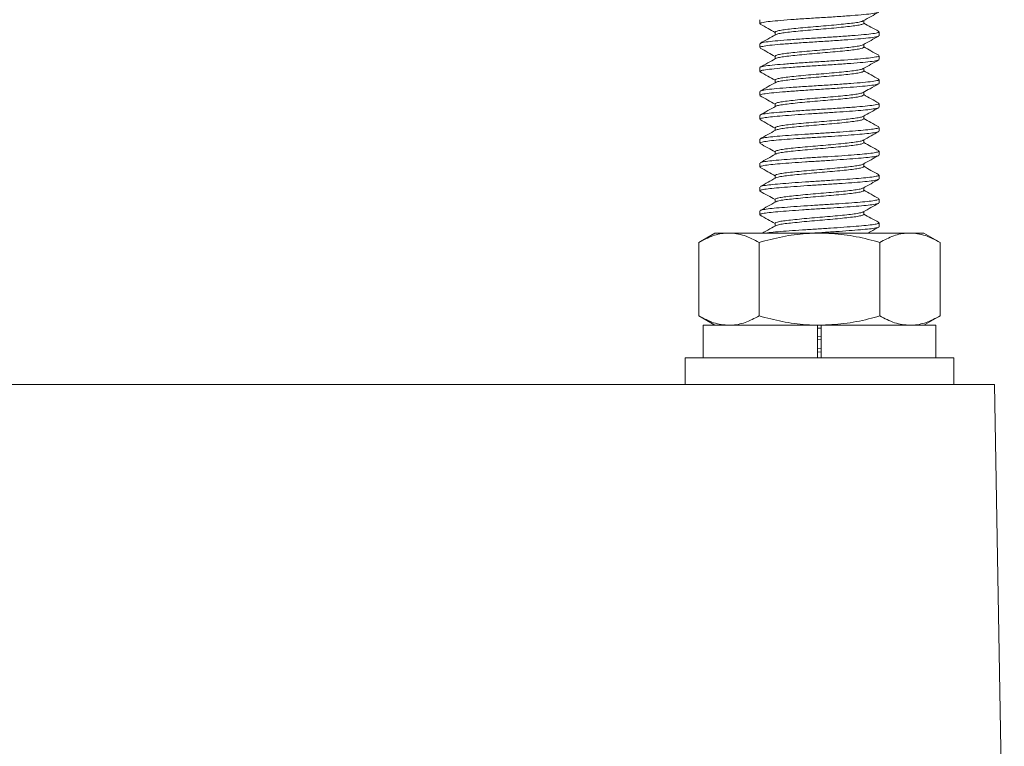
# Model space of a CAD drawing. Units: inches. Extents: x 0.3 to 10.7, y 0.3 to 8.3.
# Drawn here: x 3.9 to 5.6, y 2.7 to 4 of the extents above; entities that cross this region are included whole.
import ezdxf

# ---------------------------------------------------------------- set-up
doc = ezdxf.new("R2010")
doc.units = ezdxf.units.IN
doc.header["$MEASUREMENT"] = 0

msp = doc.modelspace()

# ---------------------------------------------------------------- linework, layer by layer
at = {"color": 7, "linetype": 'Continuous', "lineweight": 15}
for p, q in [((5.1782, 3.9661), (5.1782, 3.9597)), ((5.3524, 3.9604), (5.3524, 3.965)), ((5.204, 3.9454), (5.204, 3.9409)), ((5.3782, 3.9397), (5.3782, 3.9461)), ((5.1782, 3.9261), (5.1782, 3.9197)), ((5.3524, 3.9204), (5.3524, 3.925)), ((5.3775, 3.9397), (5.3779, 3.9393)), ((5.204, 3.9054), (5.204, 3.9009)), ((5.3782, 3.8997), (5.3782, 3.9061)), ((5.1782, 3.8861), (5.1782, 3.8797)), ((5.3524, 3.8804), (5.3524, 3.885)), ((5.204, 3.8654), (5.204, 3.8604)), ((5.3774, 3.8597), (5.3777, 3.8592)), ((5.3782, 3.8597), (5.3782, 3.8661)), ((5.1782, 3.8461), (5.1782, 3.8397)), ((5.3524, 3.8404), (5.3524, 3.845)), ((5.204, 3.8254), (5.204, 3.8209)), ((5.3782, 3.8197), (5.3782, 3.8261)), ((5.3775, 3.8197), (5.3778, 3.8192)), ((5.1782, 3.8061), (5.1782, 3.7997)), ((5.3524, 3.8004), (5.3524, 3.805)), ((5.204, 3.7854), (5.204, 3.7809)), ((5.3782, 3.7797), (5.3782, 3.7861)), ((5.1782, 3.7661), (5.1782, 3.7597)), ((5.3524, 3.7604), (5.3524, 3.765)), ((5.204, 3.7454), (5.204, 3.7409)), ((5.3782, 3.7397), (5.3782, 3.7461)), ((5.1782, 3.7261), (5.1782, 3.7197)), ((5.3524, 3.7204), (5.3524, 3.725)), ((5.204, 3.7054), (5.204, 3.7004)), ((5.3782, 3.6997), (5.3782, 3.7061)), ((5.1782, 3.6861), (5.1782, 3.6797)), ((5.3524, 3.6804), (5.3524, 3.685)), ((5.204, 3.6654), (5.204, 3.6609)), ((5.3782, 3.6597), (5.3782, 3.6661)), ((5.1782, 3.6461), (5.1782, 3.6397)), ((5.3524, 3.6404), (5.3524, 3.645)), ((5.204, 3.6254), (5.204, 3.6209)), ((5.3782, 3.6197), (5.3782, 3.6261)), ((5.1032, 3.609), (5.0761, 3.5934)), ((5.1032, 3.609), (5.1266, 3.609)), ((5.1266, 3.609), (5.2782, 3.609)), ((5.2782, 3.609), (5.4297, 3.609)), ((5.4297, 3.609), (5.4532, 3.609)), ((5.4803, 3.5934), (5.4532, 3.609)), ((5.0761, 3.4703), (5.0761, 3.5934)), ((5.1772, 3.4703), (5.1772, 3.5934)), ((5.3792, 3.4703), (5.3792, 3.5934)), ((5.4803, 3.4703), (5.4803, 3.5934)), ((5.0761, 3.4703), (5.1032, 3.4546)), ((5.4532, 3.4546), (5.4803, 3.4703)), ((5.0834, 3.4546), (5.0834, 3.4002)), ((5.0834, 3.4546), (5.2752, 3.4546)), ((5.2752, 3.4546), (5.2752, 3.4002)), ((5.2782, 3.4546), (5.2752, 3.4546)), ((5.2812, 3.4499), (5.2752, 3.4496)), ((5.2782, 3.4546), (5.2812, 3.4546)), ((5.2812, 3.4546), (5.2812, 3.4002)), ((5.2812, 3.4546), (5.473, 3.4546)), ((5.473, 3.4002), (5.473, 3.4546)), ((5.2812, 3.4357), (5.2752, 3.4352)), ((5.2812, 3.4307), (5.2752, 3.4302)), ((5.2752, 3.4159), (5.2812, 3.4163)), ((5.0534, 3.4002), (5.0534, 3.3554)), ((5.0534, 3.4002), (5.2782, 3.4002)), ((5.2812, 3.4099), (5.2752, 3.4095)), ((5.2782, 3.4002), (5.503, 3.4002)), ((5.503, 3.3554), (5.503, 3.4002)), ((5.5715, 3.3554), (2.0841, 3.3554)), ((5.5878, 2.4234), (5.5715, 3.3554))]:
    msp.add_line(p, q, dxfattribs=at)
for points, knots in [([(5.3769, 3.9791), (5.3768, 3.9789), (5.3764, 3.9782), (5.3684, 3.9768), (5.3535, 3.975), (5.3328, 3.9734), (5.3084, 3.9716), (5.2817, 3.9699), (5.2548, 3.9683), (5.2296, 3.9665), (5.2079, 3.9648), (5.191, 3.9632), (5.1808, 3.9614), (5.1769, 3.9601), (5.1791, 3.9593), (5.1797, 3.959)], [0, 0, 0, 0, 0.030114, 0.115901, 0.200857, 0.284818, 0.370647, 0.455437, 0.539532, 0.625389, 0.709999, 0.794254, 0.880125, 0.964542, 1, 1, 1, 1]), ([(5.3517, 3.9646), (5.356, 3.967), (5.3647, 3.9719), (5.3734, 3.9767), (5.3777, 3.9791)], [0, 0, 0, 0, 0.499527, 1, 1, 1, 1]), ([(5.1788, 3.959), (5.1833, 3.9566), (5.1917, 3.9519), (5.2, 3.9472), (5.204, 3.945)], [0, 0, 0, 0, 0.526159, 1, 1, 1, 1]), ([(5.3512, 3.9646), (5.351, 3.9644), (5.3504, 3.9637), (5.345, 3.9624), (5.3354, 3.9609), (5.3223, 3.9595), (5.3068, 3.9579), (5.2897, 3.9564), (5.2719, 3.9549), (5.2545, 3.9534), (5.2384, 3.9518), (5.2246, 3.9504), (5.2137, 3.9489), (5.2068, 3.9473), (5.2037, 3.9461), (5.2043, 3.9455), (5.2044, 3.9454)], [0, 0, 0, 0, 0.028926, 0.109058, 0.188493, 0.266564, 0.346454, 0.426339, 0.504406, 0.583848, 0.663978, 0.742509, 0.821305, 0.901473, 0.980706, 1, 1, 1, 1]), ([(5.3523, 3.9604), (5.352, 3.96), (5.3513, 3.959), (5.3451, 3.9575), (5.3354, 3.9559), (5.3223, 3.9545), (5.3068, 3.9529), (5.2897, 3.9514), (5.2719, 3.9499), (5.2545, 3.9484), (5.2384, 3.9468), (5.2245, 3.9454), (5.2139, 3.9439), (5.2071, 3.9425), (5.2057, 3.9416), (5.2052, 3.9413)], [0, 0, 0, 0, 0.074963, 0.155204, 0.234746, 0.312922, 0.39292, 0.472913, 0.551086, 0.630636, 0.710875, 0.789511, 0.868414, 0.94869, 1, 1, 1, 1]), ([(5.3774, 3.9469), (5.3731, 3.9493), (5.3647, 3.954), (5.3564, 3.9586), (5.3524, 3.9609)], [0, 0, 0, 0, 0.518522, 1, 1, 1, 1]), ([(5.2047, 3.9413), (5.2004, 3.9389), (5.1917, 3.934), (5.183, 3.9292), (5.1787, 3.9267)], [0, 0, 0, 0, 0.499464, 1, 1, 1, 1]), ([(5.1795, 3.9268), (5.18, 3.9271), (5.1813, 3.928), (5.1913, 3.9296), (5.2078, 3.9312), (5.2296, 3.9329), (5.2548, 3.9347), (5.2817, 3.9363), (5.3084, 3.938), (5.3328, 3.9398), (5.3535, 3.9414), (5.3685, 3.9431), (5.3772, 3.9448), (5.3774, 3.9457), (5.3775, 3.9461)], [0, 0, 0, 0, 0.0538697, 0.1429806, 0.2304138, 0.3182164, 0.4073133, 0.4945799, 0.582569, 0.6716369, 0.758765, 0.8469267, 0.9359508, 1, 1, 1, 1]), ([(5.3773, 3.9391), (5.3761, 3.9386), (5.3735, 3.9375), (5.3611, 3.9358), (5.3429, 3.9342), (5.32, 3.9325), (5.2941, 3.9307), (5.2671, 3.9291), (5.2409, 3.9273), (5.2173, 3.9256), (5.198, 3.924), (5.1848, 3.9222), (5.1782, 3.9208), (5.1789, 3.92), (5.1791, 3.9197)], [0, 0, 0, 0, 0.077954, 0.166986, 0.253985, 0.342541, 0.431498, 0.518445, 0.607129, 0.695996, 0.78292, 0.871719, 0.960482, 1, 1, 1, 1]), ([(5.3515, 3.9245), (5.3504, 3.924), (5.3481, 3.923), (5.3395, 3.9215), (5.3278, 3.9201), (5.3132, 3.9185), (5.2965, 3.917), (5.2789, 3.9155), (5.2612, 3.914), (5.2445, 3.9124), (5.2297, 3.9109), (5.2176, 3.9095), (5.209, 3.9079), (5.2044, 3.9065), (5.2044, 3.9057), (5.2045, 3.9054)], [0, 0, 0, 0, 0.07551, 0.155707, 0.234077, 0.313551, 0.393929, 0.4729, 0.551673, 0.632024, 0.711651, 0.789939, 0.870053, 0.950139, 1, 1, 1, 1]), ([(5.3516, 3.9245), (5.3559, 3.927), (5.3646, 3.9318), (5.3733, 3.9367), (5.3777, 3.9391)], [0, 0, 0, 0, 0.499432, 1, 1, 1, 1]), ([(5.1789, 3.919), (5.1832, 3.9166), (5.1916, 3.9119), (5.2, 3.9072), (5.204, 3.905)], [0, 0, 0, 0, 0.5176308, 1, 1, 1, 1]), ([(5.3519, 3.9204), (5.3519, 3.9202), (5.3522, 3.9194), (5.3479, 3.9181), (5.3396, 3.9165), (5.3278, 3.9151), (5.3132, 3.9135), (5.2965, 3.912), (5.2789, 3.9105), (5.2612, 3.909), (5.2445, 3.9074), (5.2297, 3.9059), (5.2175, 3.9045), (5.2092, 3.9029), (5.205, 3.9018), (5.2048, 3.9013), (5.2048, 3.9013)], [0, 0, 0, 0, 0.0438511, 0.1237696, 0.2038998, 0.2822047, 0.3616128, 0.4419246, 0.5208299, 0.5995375, 0.6798218, 0.7593831, 0.8376056, 0.9176535, 0.9976728, 1, 1, 1, 1]), ([(5.3776, 3.9068), (5.3732, 3.9092), (5.3648, 3.9139), (5.3564, 3.9186), (5.3524, 3.9209)], [0, 0, 0, 0, 0.517212, 1, 1, 1, 1]), ([(5.3767, 3.899), (5.3765, 3.8988), (5.3759, 3.898), (5.3674, 3.8966), (5.352, 3.8949), (5.331, 3.8933), (5.3063, 3.8915), (5.2795, 3.8898), (5.2527, 3.8882), (5.2277, 3.8864), (5.2063, 3.8847), (5.1901, 3.883), (5.1799, 3.8813), (5.1789, 3.8802), (5.1785, 3.8797)], [0, 0, 0, 0, 0.033847, 0.123292, 0.211609, 0.299271, 0.388742, 0.476868, 0.564703, 0.654185, 0.742109, 0.830142, 0.91962, 1, 1, 1, 1]), ([(5.1791, 3.8861), (5.1789, 3.8864), (5.1782, 3.8872), (5.1848, 3.8886), (5.198, 3.8904), (5.2173, 3.892), (5.2409, 3.8937), (5.2671, 3.8955), (5.2941, 3.8971), (5.32, 3.8988), (5.3429, 3.9006), (5.3613, 3.9022), (5.3732, 3.904), (5.3787, 3.9053), (5.3777, 3.906), (5.3775, 3.9061)], [0, 0, 0, 0, 0.038215, 0.124046, 0.209912, 0.293966, 0.379898, 0.465654, 0.54973, 0.63575, 0.72138, 0.805507, 0.891599, 0.977092, 1, 1, 1, 1]), ([(5.2048, 3.9013), (5.2004, 3.8989), (5.1918, 3.894), (5.1831, 3.8892), (5.1788, 3.8868)], [0, 0, 0, 0, 0.49963, 1, 1, 1, 1]), ([(5.3515, 3.8845), (5.3558, 3.8869), (5.3645, 3.8918), (5.3732, 3.8966), (5.3775, 3.899)], [0, 0, 0, 0, 0.499515, 1, 1, 1, 1]), ([(5.1787, 3.8791), (5.183, 3.8767), (5.1915, 3.872), (5.1999, 3.8673), (5.204, 3.865)], [0, 0, 0, 0, 0.514485, 1, 1, 1, 1]), ([(5.351, 3.8845), (5.3506, 3.8842), (5.3495, 3.8834), (5.3432, 3.8821), (5.3328, 3.8806), (5.3192, 3.8792), (5.3032, 3.8776), (5.2858, 3.876), (5.2681, 3.8746), (5.2509, 3.8731), (5.2352, 3.8715), (5.222, 3.87), (5.2118, 3.8685), (5.2058, 3.8669), (5.2034, 3.8659), (5.204, 3.8654), (5.2041, 3.8654)], [0, 0, 0, 0, 0.041544, 0.122122, 0.2015, 0.280254, 0.36074, 0.440715, 0.519127, 0.599311, 0.679683, 0.758221, 0.837899, 0.918461, 0.997587, 1, 1, 1, 1]), ([(5.3521, 3.8804), (5.3522, 3.8804), (5.3528, 3.8798), (5.35, 3.8787), (5.3434, 3.8771), (5.3328, 3.8756), (5.3192, 3.8742), (5.3032, 3.8726), (5.2858, 3.871), (5.2681, 3.8696), (5.2509, 3.8681), (5.2352, 3.8665), (5.2219, 3.865), (5.212, 3.8635), (5.2064, 3.8623), (5.2056, 3.8616), (5.2054, 3.8614)], [0, 0, 0, 0, 0.013087, 0.092767, 0.173569, 0.253168, 0.332142, 0.412851, 0.493049, 0.57168, 0.652087, 0.732682, 0.811439, 0.89134, 0.972125, 1, 1, 1, 1]), ([(5.3776, 3.8668), (5.3733, 3.8692), (5.3649, 3.8739), (5.3564, 3.8786), (5.3524, 3.8809)], [0, 0, 0, 0, 0.517245, 1, 1, 1, 1]), ([(5.3773, 3.859), (5.3759, 3.8585), (5.3729, 3.8574), (5.3598, 3.8557), (5.3412, 3.8541), (5.318, 3.8523), (5.2919, 3.8506), (5.2649, 3.8489), (5.2388, 3.8472), (5.2156, 3.8454), (5.1967, 3.8438), (5.184, 3.8421), (5.178, 3.8407), (5.1788, 3.8399), (5.179, 3.8397)], [0, 0, 0, 0, 0.082292, 0.17152, 0.258741, 0.347737, 0.436871, 0.524075, 0.613182, 0.702209, 0.789423, 0.878627, 0.967531, 1, 1, 1, 1]), ([(5.205, 3.8614), (5.2007, 3.8591), (5.1921, 3.8542), (5.1833, 3.8493), (5.1788, 3.8468)], [0, 0, 0, 0, 0.4916916, 1, 1, 1, 1]), ([(5.1797, 3.8468), (5.18, 3.8471), (5.181, 3.8479), (5.1902, 3.8494), (5.2062, 3.8511), (5.2277, 3.8528), (5.2527, 3.8545), (5.2795, 3.8562), (5.3063, 3.8579), (5.331, 3.8597), (5.352, 3.8613), (5.3675, 3.863), (5.3769, 3.8647), (5.3774, 3.8657), (5.3777, 3.8661)], [0, 0, 0, 0, 0.043155, 0.132587, 0.220576, 0.308456, 0.397892, 0.485682, 0.573764, 0.663189, 0.750806, 0.839078, 0.928478, 1, 1, 1, 1]), ([(5.3515, 3.8445), (5.3553, 3.8466), (5.364, 3.8515), (5.3727, 3.8563), (5.3775, 3.859)], [0, 0, 0, 0, 0.437619, 1, 1, 1, 1]), ([(5.3513, 3.8445), (5.3513, 3.8444), (5.3509, 3.8439), (5.3462, 3.8427), (5.3374, 3.8412), (5.3248, 3.8397), (5.3097, 3.8382), (5.2927, 3.8366), (5.275, 3.8352), (5.2575, 3.8337), (5.2411, 3.8321), (5.2268, 3.8306), (5.2154, 3.8291), (5.2077, 3.8276), (5.204, 3.8263), (5.2044, 3.8256), (5.2045, 3.8254)], [0, 0, 0, 0, 0.0107591, 0.0911578, 0.1712625, 0.2496491, 0.329683, 0.4101205, 0.4887774, 0.5682444, 0.6488064, 0.728145, 0.8069049, 0.8873817, 0.9673242, 1, 1, 1, 1]), ([(5.179, 3.8061), (5.1788, 3.8063), (5.178, 3.8071), (5.184, 3.8085), (5.1967, 3.8102), (5.2156, 3.8118), (5.2388, 3.8136), (5.2649, 3.8153), (5.2919, 3.8169), (5.318, 3.8187), (5.3412, 3.8204), (5.36, 3.8221), (5.3725, 3.8238), (5.3784, 3.8252), (5.3776, 3.8259), (5.3774, 3.8261)], [0, 0, 0, 0, 0.031296, 0.116988, 0.202969, 0.287032, 0.372841, 0.458729, 0.542782, 0.628695, 0.714475, 0.798545, 0.884549, 0.970207, 1, 1, 1, 1]), ([(5.1787, 3.8391), (5.183, 3.8367), (5.1915, 3.832), (5.1999, 3.8273), (5.204, 3.825)], [0, 0, 0, 0, 0.515391, 1, 1, 1, 1]), ([(5.352, 3.8404), (5.3519, 3.84), (5.3517, 3.8392), (5.3464, 3.8377), (5.3373, 3.8362), (5.3248, 3.8347), (5.3097, 3.8332), (5.2927, 3.8316), (5.275, 3.8302), (5.2575, 3.8287), (5.2411, 3.8271), (5.2268, 3.8256), (5.2155, 3.8241), (5.2078, 3.8227), (5.206, 3.8218), (5.2052, 3.8214)], [0, 0, 0, 0, 0.061064, 0.141475, 0.221593, 0.299992, 0.380038, 0.460488, 0.539158, 0.618638, 0.699213, 0.778564, 0.857336, 0.937826, 1, 1, 1, 1]), ([(5.3777, 3.8267), (5.3734, 3.8292), (5.3649, 3.8339), (5.3565, 3.8386), (5.3524, 3.8409)], [0, 0, 0, 0, 0.514517, 1, 1, 1, 1]), ([(5.3771, 3.819), (5.376, 3.8185), (5.3735, 3.8176), (5.3632, 3.8161), (5.3481, 3.8146), (5.329, 3.8131), (5.3069, 3.8115), (5.2833, 3.81), (5.2594, 3.8086), (5.2365, 3.807), (5.216, 3.8055), (5.199, 3.804), (5.1866, 3.8025), (5.1792, 3.801), (5.1788, 3.8001), (5.1786, 3.7997)], [0, 0, 0, 0, 0.0674674, 0.1472628, 0.2254205, 0.3039877, 0.3838418, 0.4626997, 0.5406243, 0.6203303, 0.6997227, 0.7774369, 0.8567904, 0.9365177, 1, 1, 1, 1]), ([(5.2049, 3.8214), (5.2005, 3.8189), (5.1919, 3.8141), (5.1832, 3.8092), (5.1788, 3.8068)], [0, 0, 0, 0, 0.4995146, 1, 1, 1, 1]), ([(5.3514, 3.8044), (5.3558, 3.8069), (5.3644, 3.8117), (5.3731, 3.8165), (5.3774, 3.819)], [0, 0, 0, 0, 0.499622, 1, 1, 1, 1]), ([(5.1788, 3.799), (5.1832, 3.7966), (5.1916, 3.7919), (5.2, 3.7872), (5.204, 3.785)], [0, 0, 0, 0, 0.517799, 1, 1, 1, 1]), ([(5.351, 3.8044), (5.3503, 3.8041), (5.3486, 3.8032), (5.3412, 3.8018), (5.3301, 3.8003), (5.3159, 3.7988), (5.2995, 3.7972), (5.282, 3.7957), (5.2643, 3.7943), (5.2473, 3.7927), (5.2321, 3.7912), (5.2195, 3.7897), (5.2102, 3.7882), (5.2048, 3.7867), (5.2044, 3.7858), (5.2043, 3.7854)], [0, 0, 0, 0, 0.0569971, 0.1376744, 0.2166851, 0.2961121, 0.3768492, 0.4565725, 0.535346, 0.6159321, 0.6961995, 0.774759, 0.8549864, 0.9355943, 1, 1, 1, 1]), ([(5.3519, 3.8004), (5.352, 3.8002), (5.3525, 3.7996), (5.3489, 3.7983), (5.3414, 3.7968), (5.3301, 3.7953), (5.3159, 3.7938), (5.2995, 3.7922), (5.282, 3.7907), (5.2643, 3.7893), (5.2473, 3.7877), (5.2321, 3.7862), (5.2194, 3.7847), (5.2104, 3.7832), (5.2056, 3.782), (5.2052, 3.7814), (5.2051, 3.7813)], [0, 0, 0, 0, 0.030108, 0.10973, 0.18997, 0.268552, 0.347548, 0.427847, 0.507137, 0.585483, 0.665632, 0.745463, 0.823596, 0.903388, 0.983559, 1, 1, 1, 1]), ([(5.3774, 3.7869), (5.3731, 3.7893), (5.3647, 3.794), (5.3564, 3.7986), (5.3524, 3.8009)], [0, 0, 0, 0, 0.518428, 1, 1, 1, 1]), ([(5.3769, 3.7791), (5.3766, 3.7788), (5.3756, 3.778), (5.3678, 3.7767), (5.3546, 3.7752), (5.3369, 3.7737), (5.3159, 3.7722), (5.2927, 3.7706), (5.2687, 3.7692), (5.2453, 3.7676), (5.2237, 3.7661), (5.2052, 3.7646), (5.1907, 3.7631), (5.1816, 3.7615), (5.1777, 3.7604), (5.1785, 3.7598), (5.1786, 3.7597)], [0, 0, 0, 0, 0.0421315, 0.1214807, 0.200049, 0.2773901, 0.3565287, 0.4355674, 0.5128414, 0.5915676, 0.6708764, 0.7485411, 0.8266594, 0.9060337, 0.9843944, 1, 1, 1, 1]), ([(5.2048, 3.7813), (5.2004, 3.7789), (5.1917, 3.774), (5.183, 3.7692), (5.1787, 3.7667)], [0, 0, 0, 0, 0.499461, 1, 1, 1, 1]), ([(5.1794, 3.7668), (5.1795, 3.7669), (5.18, 3.7676), (5.1867, 3.7689), (5.199, 3.7704), (5.216, 3.7719), (5.2365, 3.7734), (5.2594, 3.775), (5.2833, 3.7764), (5.3069, 3.7779), (5.329, 3.7795), (5.3481, 3.781), (5.3634, 3.7825), (5.3735, 3.784), (5.3783, 3.7853), (5.3777, 3.7859), (5.3775, 3.7861)], [0, 0, 0, 0, 0.029671, 0.108775, 0.187508, 0.264615, 0.343387, 0.42247, 0.499785, 0.578027, 0.657256, 0.735209, 0.812756, 0.891928, 0.970494, 1, 1, 1, 1]), ([(5.3516, 3.7646), (5.356, 3.767), (5.3646, 3.7718), (5.3733, 3.7767), (5.3776, 3.7791)], [0, 0, 0, 0, 0.4996151, 1, 1, 1, 1]), ([(5.3512, 3.7645), (5.351, 3.7643), (5.3502, 3.7637), (5.3447, 3.7624), (5.3349, 3.7609), (5.3217, 3.7594), (5.3061, 3.7579), (5.2889, 3.7563), (5.2712, 3.7549), (5.2538, 3.7533), (5.2378, 3.7518), (5.2241, 3.7503), (5.2133, 3.7488), (5.2066, 3.7472), (5.2036, 3.7461), (5.2042, 3.7455), (5.2043, 3.7454)], [0, 0, 0, 0, 0.031245, 0.111501, 0.190962, 0.269174, 0.349215, 0.429155, 0.507298, 0.58692, 0.667134, 0.745675, 0.824678, 0.904959, 0.984209, 1, 1, 1, 1]), ([(5.3524, 3.7604), (5.352, 3.7599), (5.3512, 3.759), (5.3448, 3.7574), (5.3349, 3.7559), (5.3217, 3.7544), (5.3061, 3.7529), (5.2889, 3.7513), (5.2712, 3.7499), (5.2538, 3.7483), (5.2378, 3.7468), (5.224, 3.7453), (5.2135, 3.7438), (5.2069, 3.7424), (5.2057, 3.7416), (5.2052, 3.7413)], [0, 0, 0, 0, 0.078087, 0.158383, 0.237882, 0.316133, 0.396213, 0.476192, 0.554374, 0.634034, 0.714288, 0.792868, 0.87191, 0.95223, 1, 1, 1, 1]), ([(5.3776, 3.7468), (5.3732, 3.7492), (5.3648, 3.7539), (5.3564, 3.7586), (5.3524, 3.7609)], [0, 0, 0, 0, 0.517216, 1, 1, 1, 1]), ([(5.1788, 3.759), (5.1832, 3.7566), (5.1916, 3.7519), (5.1999, 3.7472), (5.204, 3.745)], [0, 0, 0, 0, 0.517177, 1, 1, 1, 1]), ([(5.1793, 3.7268), (5.18, 3.7272), (5.1818, 3.728), (5.1909, 3.7295), (5.2052, 3.731), (5.2237, 3.7324), (5.2453, 3.734), (5.2687, 3.7356), (5.2927, 3.737), (5.3158, 3.7385), (5.3369, 3.7401), (5.3546, 3.7416), (5.368, 3.7431), (5.3762, 3.7447), (5.3792, 3.7459), (5.3774, 3.7466), (5.3769, 3.7468)], [0, 0, 0, 0, 0.056152, 0.132705, 0.208046, 0.28295, 0.35944, 0.435368, 0.509895, 0.586124, 0.66245, 0.737042, 0.812817, 0.889346, 0.964443, 1, 1, 1, 1]), ([(5.3773, 3.7391), (5.3773, 3.739), (5.3772, 3.7385), (5.3716, 3.7373), (5.3605, 3.7357), (5.3442, 3.7343), (5.3244, 3.7328), (5.3019, 3.7312), (5.2781, 3.7297), (5.2543, 3.7283), (5.2318, 3.7267), (5.212, 3.7251), (5.1959, 3.7237), (5.1846, 3.7221), (5.1786, 3.7208), (5.1788, 3.72), (5.1788, 3.7197)], [0, 0, 0, 0, 0.013858, 0.092684, 0.171623, 0.248768, 0.327122, 0.406267, 0.483943, 0.561632, 0.640778, 0.719122, 0.796273, 0.875217, 0.954037, 1, 1, 1, 1]), ([(5.2048, 3.7413), (5.2004, 3.7389), (5.1918, 3.734), (5.1831, 3.7292), (5.1788, 3.7268)], [0, 0, 0, 0, 0.499628, 1, 1, 1, 1]), ([(5.3517, 3.7246), (5.356, 3.727), (5.3647, 3.7319), (5.3734, 3.7367), (5.3777, 3.7391)], [0, 0, 0, 0, 0.499489, 1, 1, 1, 1]), ([(5.179, 3.7189), (5.1833, 3.7165), (5.1917, 3.7119), (5.2, 3.7072), (5.204, 3.705)], [0, 0, 0, 0, 0.5201933, 1, 1, 1, 1]), ([(5.3516, 3.7246), (5.3516, 3.7246), (5.3515, 3.7241), (5.3474, 3.723), (5.3393, 3.7214), (5.3272, 3.72), (5.3125, 3.7185), (5.2958, 3.7169), (5.2781, 3.7154), (5.2605, 3.7139), (5.2438, 3.7124), (5.2291, 3.7108), (5.2171, 3.7094), (5.2087, 3.7078), (5.2043, 3.7065), (5.2044, 3.7057), (5.2045, 3.7054)], [0, 0, 0, 0, 0.000419, 0.080316, 0.160327, 0.238508, 0.317922, 0.398144, 0.476866, 0.555602, 0.635825, 0.715229, 0.793416, 0.873432, 0.953322, 1, 1, 1, 1]), ([(5.3519, 3.7204), (5.3519, 3.7201), (5.3521, 3.7194), (5.3476, 3.718), (5.3392, 3.7164), (5.3272, 3.715), (5.3125, 3.7135), (5.2958, 3.7119), (5.2781, 3.7104), (5.2605, 3.7089), (5.2438, 3.7074), (5.2291, 3.7058), (5.2172, 3.7044), (5.2086, 3.7029), (5.2062, 3.7019), (5.2051, 3.7014)], [0, 0, 0, 0, 0.047695, 0.128038, 0.208497, 0.287115, 0.366974, 0.447643, 0.526806, 0.605982, 0.686654, 0.766501, 0.845126, 0.925589, 1, 1, 1, 1]), ([(5.3776, 3.7068), (5.3733, 3.7092), (5.3648, 3.7139), (5.3564, 3.7186), (5.3524, 3.7209)], [0, 0, 0, 0, 0.517306, 1, 1, 1, 1]), ([(5.3771, 3.6991), (5.3763, 3.6987), (5.3746, 3.6978), (5.3654, 3.6963), (5.3511, 3.6949), (5.3326, 3.6934), (5.311, 3.6918), (5.2875, 3.6903), (5.2636, 3.6889), (5.2404, 3.6873), (5.2194, 3.6857), (5.2017, 3.6843), (5.1883, 3.6828), (5.1802, 3.6812), (5.1772, 3.68), (5.179, 3.6793), (5.1795, 3.679)], [0, 0, 0, 0, 0.05683, 0.133357, 0.208663, 0.283552, 0.36002, 0.435914, 0.51042, 0.58663, 0.662925, 0.737488, 0.813248, 0.88975, 0.96481, 1, 1, 1, 1]), ([(5.205, 3.7014), (5.2007, 3.6991), (5.1921, 3.6942), (5.1833, 3.6893), (5.1788, 3.6868)], [0, 0, 0, 0, 0.491355, 1, 1, 1, 1]), ([(5.1791, 3.6868), (5.1791, 3.6869), (5.1792, 3.6874), (5.1848, 3.6885), (5.1958, 3.6901), (5.212, 3.6915), (5.2318, 3.6931), (5.2543, 3.6946), (5.2781, 3.6961), (5.3019, 3.6976), (5.3244, 3.6992), (5.3443, 3.7007), (5.3604, 3.7021), (5.3718, 3.7037), (5.3778, 3.7051), (5.3776, 3.7058), (5.3775, 3.7061)], [0, 0, 0, 0, 0.009037, 0.08821, 0.167507, 0.245003, 0.323698, 0.403199, 0.481236, 0.559259, 0.638759, 0.717464, 0.794955, 0.874246, 0.953426, 1, 1, 1, 1]), ([(5.3515, 3.6845), (5.3559, 3.6869), (5.3646, 3.6918), (5.3733, 3.6966), (5.3776, 3.6991)], [0, 0, 0, 0, 0.499424, 1, 1, 1, 1]), ([(5.1788, 3.679), (5.1832, 3.6766), (5.1916, 3.6719), (5.1999, 3.6672), (5.204, 3.665)], [0, 0, 0, 0, 0.516116, 1, 1, 1, 1]), ([(5.351, 3.6845), (5.3506, 3.6842), (5.3494, 3.6834), (5.3428, 3.682), (5.3323, 3.6806), (5.3185, 3.6791), (5.3025, 3.6775), (5.2851, 3.676), (5.2673, 3.6745), (5.2502, 3.673), (5.2346, 3.6714), (5.2214, 3.67), (5.2116, 3.6685), (5.2052, 3.6669), (5.2044, 3.6659), (5.204, 3.6654)], [0, 0, 0, 0, 0.0457862, 0.1262665, 0.2054529, 0.2842002, 0.3646172, 0.4444277, 0.5227683, 0.6029133, 0.6831483, 0.761549, 0.8412174, 0.9216708, 1, 1, 1, 1]), ([(5.352, 3.6804), (5.3521, 3.6803), (5.3528, 3.6797), (5.3498, 3.6786), (5.343, 3.677), (5.3322, 3.6756), (5.3185, 3.6741), (5.3025, 3.6725), (5.2851, 3.671), (5.2673, 3.6695), (5.2502, 3.668), (5.2346, 3.6664), (5.2214, 3.665), (5.2117, 3.6635), (5.2062, 3.6622), (5.2055, 3.6615), (5.2053, 3.6614)], [0, 0, 0, 0, 0.016048, 0.095631, 0.176238, 0.25555, 0.334422, 0.414965, 0.494902, 0.573366, 0.653637, 0.733999, 0.812523, 0.892317, 0.972898, 1, 1, 1, 1]), ([(5.3777, 3.6667), (5.3734, 3.6692), (5.3649, 3.6739), (5.3565, 3.6786), (5.3524, 3.6809)], [0, 0, 0, 0, 0.514523, 1, 1, 1, 1]), ([(5.2049, 3.6614), (5.2005, 3.6589), (5.1919, 3.6541), (5.1832, 3.6492), (5.1788, 3.6468)], [0, 0, 0, 0, 0.4995176, 1, 1, 1, 1]), ([(5.1795, 3.6468), (5.1799, 3.6471), (5.1808, 3.6478), (5.1885, 3.6492), (5.2017, 3.6507), (5.2194, 3.6521), (5.2404, 3.6537), (5.2636, 3.6552), (5.2875, 3.6567), (5.311, 3.6582), (5.3326, 3.6598), (5.351, 3.6612), (5.3656, 3.6627), (5.3747, 3.6643), (5.3787, 3.6654), (5.3779, 3.666), (5.3777, 3.6661)], [0, 0, 0, 0, 0.039408, 0.118947, 0.197715, 0.275238, 0.354562, 0.433798, 0.511262, 0.590169, 0.669673, 0.747536, 0.825831, 0.905396, 0.983957, 1, 1, 1, 1]), ([(5.3769, 3.659), (5.3768, 3.6589), (5.3763, 3.6582), (5.3696, 3.657), (5.3573, 3.6554), (5.3402, 3.654), (5.3197, 3.6524), (5.2968, 3.6509), (5.2729, 3.6494), (5.2493, 3.6479), (5.2273, 3.6463), (5.2082, 3.6448), (5.1929, 3.6434), (5.1828, 3.6418), (5.1781, 3.6406), (5.1787, 3.6399), (5.1788, 3.6397)], [0, 0, 0, 0, 0.026166, 0.105593, 0.184635, 0.262053, 0.34115, 0.420548, 0.498168, 0.576736, 0.656284, 0.734539, 0.81241, 0.891903, 0.970778, 1, 1, 1, 1]), ([(5.3512, 3.6445), (5.3512, 3.6444), (5.3508, 3.6438), (5.346, 3.6427), (5.3369, 3.6411), (5.3242, 3.6397), (5.309, 3.6381), (5.292, 3.6366), (5.2743, 3.6351), (5.2568, 3.6336), (5.2404, 3.632), (5.2263, 3.6305), (5.2149, 3.6291), (5.2074, 3.6275), (5.2039, 3.6263), (5.2044, 3.6256), (5.2045, 3.6254)], [0, 0, 0, 0, 0.0138212, 0.0942764, 0.1743399, 0.2527469, 0.3328658, 0.413291, 0.4919031, 0.5714824, 0.652062, 0.7313219, 0.8101901, 0.8907134, 0.9706049, 1, 1, 1, 1]), ([(5.3515, 3.6445), (5.3559, 3.6469), (5.3645, 3.6518), (5.3732, 3.6566), (5.3776, 3.659)], [0, 0, 0, 0, 0.499534, 1, 1, 1, 1]), ([(5.1787, 3.6391), (5.183, 3.6367), (5.1915, 3.632), (5.1999, 3.6273), (5.204, 3.625)], [0, 0, 0, 0, 0.514415, 1, 1, 1, 1]), ([(5.3521, 3.6404), (5.3519, 3.64), (5.3516, 3.6391), (5.3461, 3.6377), (5.3369, 3.6361), (5.3242, 3.6347), (5.309, 3.6331), (5.292, 3.6316), (5.2743, 3.6301), (5.2568, 3.6286), (5.2404, 3.627), (5.2262, 3.6255), (5.2151, 3.6241), (5.2076, 3.6226), (5.2058, 3.6217), (5.2051, 3.6213)], [0, 0, 0, 0, 0.064607, 0.144746, 0.224494, 0.302593, 0.382396, 0.462505, 0.540808, 0.620074, 0.700336, 0.779284, 0.857842, 0.938048, 1, 1, 1, 1]), ([(5.3774, 3.6269), (5.3731, 3.6293), (5.3647, 3.634), (5.3564, 3.6386), (5.3524, 3.6409)], [0, 0, 0, 0, 0.51833, 1, 1, 1, 1]), ([(5.2048, 3.6213), (5.2004, 3.6189), (5.1931, 3.6148), (5.1858, 3.6107), (5.1828, 3.609)], [0, 0, 0, 0, 0.592642, 1, 1, 1, 1]), ([(5.189, 3.609), (5.1905, 3.6093), (5.1952, 3.61), (5.2084, 3.6112), (5.2272, 3.6127), (5.2493, 3.6143), (5.2729, 3.6158), (5.2968, 3.6173), (5.3197, 3.6188), (5.3402, 3.6204), (5.3573, 3.6218), (5.3697, 3.6234), (5.3771, 3.6248), (5.3776, 3.6257), (5.3778, 3.6261)], [0, 0, 0, 0, 0.041932, 0.129714, 0.21793, 0.307603, 0.396172, 0.483671, 0.573174, 0.662339, 0.749611, 0.838715, 0.928252, 1, 1, 1, 1]), ([(5.3775, 3.6197), (5.3777, 3.6195), (5.3782, 3.6188), (5.3732, 3.6176), (5.3628, 3.616), (5.3474, 3.6146), (5.3281, 3.6131), (5.306, 3.6115), (5.285, 3.6101), (5.272, 3.6093), (5.267, 3.609)], [0, 0, 0, 0, 0.059146, 0.201143, 0.344062, 0.483939, 0.624876, 0.767952, 0.909074, 1, 1, 1, 1]), ([(5.3596, 3.609), (5.3612, 3.6099), (5.3671, 3.6132), (5.3731, 3.6166), (5.3776, 3.619)], [0, 0, 0, 0, 0.261152, 1, 1, 1, 1]), ([(5.1266, 3.609), (5.1254, 3.609), (5.1164, 3.6089), (5.0993, 3.6055), (5.0839, 3.5974), (5.0761, 3.5934)], [0, 0, 0, 0, 0.070069, 0.530773, 1, 1, 1, 1]), ([(5.1772, 3.5934), (5.1689, 3.5976), (5.1566, 3.6041), (5.1396, 3.6084), (5.1309, 3.6088), (5.1266, 3.609)], [0, 0, 0, 0, 0.495255, 0.74765, 1, 1, 1, 1]), ([(5.2782, 3.609), (5.2707, 3.6089), (5.25, 3.6084), (5.216, 3.6036), (5.1901, 3.5968), (5.1772, 3.5934)], [0, 0, 0, 0, 0.218483, 0.606931, 1, 1, 1, 1]), ([(5.3792, 3.5934), (5.3728, 3.5952), (5.3533, 3.6005), (5.3196, 3.6073), (5.2921, 3.6085), (5.2782, 3.609)], [0, 0, 0, 0, 0.19396, 0.594235, 1, 1, 1, 1]), ([(5.4297, 3.609), (5.4285, 3.609), (5.4195, 3.6089), (5.4024, 3.6055), (5.387, 3.5974), (5.3792, 3.5934)], [0, 0, 0, 0, 0.070069, 0.530774, 1, 1, 1, 1]), ([(5.4803, 3.5934), (5.4721, 3.5976), (5.4597, 3.6041), (5.4427, 3.6084), (5.4341, 3.6088), (5.4297, 3.609)], [0, 0, 0, 0, 0.495254, 0.74765, 1, 1, 1, 1]), ([(5.0761, 3.4703), (5.0843, 3.466), (5.0967, 3.4596), (5.1137, 3.4553), (5.1223, 3.4549), (5.1266, 3.4546)], [0, 0, 0, 0, 0.495254, 0.74765, 1, 1, 1, 1]), ([(5.1266, 3.4546), (5.1278, 3.4546), (5.1369, 3.4548), (5.154, 3.4582), (5.1694, 3.4662), (5.1772, 3.4703)], [0, 0, 0, 0, 0.070069, 0.530774, 1, 1, 1, 1]), ([(5.1772, 3.4703), (5.1901, 3.4668), (5.216, 3.46), (5.25, 3.4553), (5.2708, 3.4548), (5.2782, 3.4546)], [0, 0, 0, 0, 0.390291, 0.78451, 1, 1, 1, 1]), ([(5.2782, 3.4546), (5.2919, 3.4552), (5.3196, 3.4563), (5.3533, 3.4631), (5.373, 3.4685), (5.3792, 3.4703)], [0, 0, 0, 0, 0.401765, 0.809867, 1, 1, 1, 1]), ([(5.3792, 3.4703), (5.3874, 3.466), (5.3998, 3.4596), (5.4168, 3.4553), (5.4254, 3.4549), (5.4297, 3.4546)], [0, 0, 0, 0, 0.495254, 0.74765, 1, 1, 1, 1]), ([(5.4297, 3.4546), (5.4309, 3.4546), (5.44, 3.4548), (5.4571, 3.4582), (5.4725, 3.4662), (5.4803, 3.4703)], [0, 0, 0, 0, 0.070069, 0.530773, 1, 1, 1, 1])]:
    msp.add_open_spline(points, degree=3, knots=knots, dxfattribs=at)

doc.saveas('drawing.dxf')
